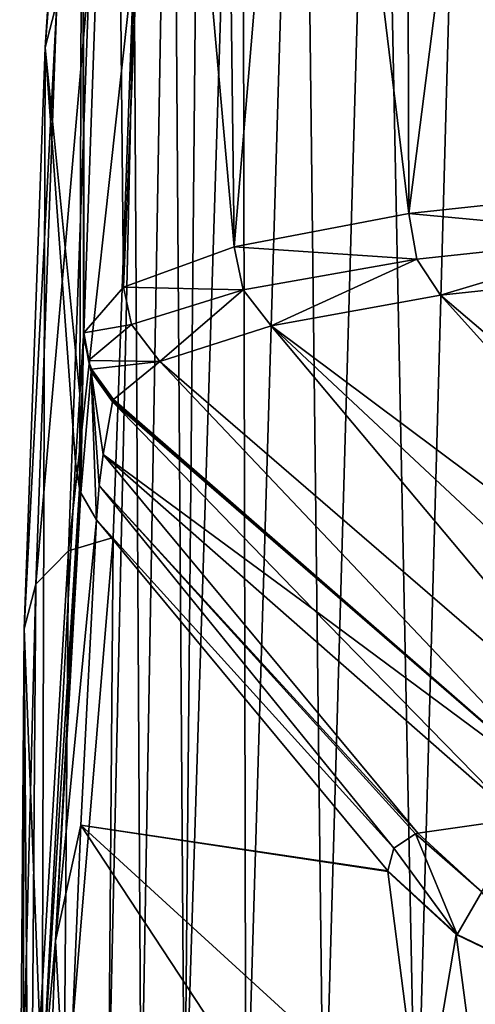
# Model space of a CAD drawing. Units: millimetres. Extents: x -26 to 69, y 0 to 175.
# Drawn here: x -20 to -15, y 155 to 166 of the extents above; entities that cross this region are included whole.
import ezdxf

# ---------------------------------------------------------------- set-up
doc = ezdxf.new("R2010")
doc.units = ezdxf.units.MM
doc.header["$LTSCALE"] = 65.185185
for name, color, linetype in [('24', 7, 'CONTINUOUS'), ('28', 7, 'CONTINUOUS'), ('32', 7, 'CONTINUOUS'), ('35', 7, 'CONTINUOUS'), ('38', 7, 'CONTINUOUS'), ('55', 7, 'CONTINUOUS'), ('56', 7, 'CONTINUOUS'), ('67', 7, 'CONTINUOUS'), ('68', 7, 'CONTINUOUS'), ('69', 7, 'CONTINUOUS'), ('70', 7, 'CONTINUOUS'), ('72', 7, 'CONTINUOUS'), ('73', 7, 'CONTINUOUS'), ('74', 7, 'CONTINUOUS')]:
    doc.layers.add(name, color=color, linetype=linetype)

msp = doc.modelspace()

# ---------------------------------------------------------------- linework, layer by layer
at = {"layer": '24', "linetype": 'Continuous'}
for points in [[(-18.816, 171.999, 141.562), (-19.224, 165.702, 90.392), (-18.847, 161.949, 138.386), (-18.816, 171.999, 141.562)], [(-18.807, 162.579, 142.515), (-18.816, 171.999, 141.562), (-18.847, 161.949, 138.386), (-18.807, 162.579, 142.515)], [(-18.81, 167.213, 142.15), (-18.816, 171.999, 141.562), (-18.807, 162.579, 142.515), (-18.81, 167.213, 142.15)], [(-18.805, 162.612, 142.715), (-18.81, 167.213, 142.15), (-18.806, 162.595, 142.616), (-18.805, 162.612, 142.715)], [(-18.806, 162.595, 142.616), (-18.81, 167.213, 142.15), (-18.807, 162.579, 142.515), (-18.806, 162.595, 142.616)], [(-19.224, 165.702, 90.392), (-19.452, 159.405, 39.169), (-19.258, 154.426, 84.717), (-19.224, 165.702, 90.392)], [(-18.894, 161.212, 133.286), (-19.224, 165.702, 90.392), (-19.258, 154.426, 84.717), (-18.894, 161.212, 133.286)], [(-18.847, 161.949, 138.386), (-19.224, 165.702, 90.392), (-18.894, 161.212, 133.286), (-18.847, 161.949, 138.386)], [(-19.452, 159.405, 39.169), (-19.5, 153.126, -11.952), (-19.476, 146.633, 29.136), (-19.452, 159.405, 39.169)], [(-19.39, 150.665, 57.879), (-19.452, 159.405, 39.169), (-19.476, 146.633, 29.136), (-19.39, 150.665, 57.879)], [(-19.258, 154.426, 84.717), (-19.452, 159.405, 39.169), (-19.39, 150.665, 57.879), (-19.258, 154.426, 84.717)]]:
    msp.add_3dface(points, dxfattribs=at)
at = {"layer": '28', "linetype": 'Continuous'}
for points in [[(-15.313, 173.122, 149.845), (-15.286, 163.903, 150.993), (-14.085, 173.284, 150.907), (-15.313, 173.122, 149.845)], [(-15.286, 163.903, 150.993), (-12.828, 164.167, 152.864), (-14.085, 173.284, 150.907), (-15.286, 163.903, 150.993)], [(-16.385, 172.942, 148.626), (-15.286, 163.903, 150.993), (-15.313, 173.122, 149.845), (-16.385, 172.942, 148.626)], [(-17.288, 172.747, 147.259), (-17.178, 163.543, 148.563), (-16.385, 172.942, 148.626), (-17.288, 172.747, 147.259)], [(-17.178, 163.543, 148.563), (-15.286, 163.903, 150.993), (-16.385, 172.942, 148.626), (-17.178, 163.543, 148.563)], [(-17.987, 172.546, 145.795), (-17.178, 163.543, 148.563), (-17.288, 172.747, 147.259), (-17.987, 172.546, 145.795)], [(-18.466, 172.348, 144.305), (-18.377, 163.106, 145.738), (-17.987, 172.546, 145.795), (-18.466, 172.348, 144.305)], [(-18.377, 163.106, 145.738), (-17.178, 163.543, 148.563), (-17.987, 172.546, 145.795), (-18.377, 163.106, 145.738)], [(-18.81, 167.213, 142.15), (-18.805, 162.612, 142.715), (-18.466, 172.348, 144.305), (-18.81, 167.213, 142.15)], [(-18.805, 162.612, 142.715), (-18.377, 163.106, 145.738), (-18.466, 172.348, 144.305), (-18.805, 162.612, 142.715)]]:
    msp.add_3dface(points, dxfattribs=at)
at = {"layer": '32', "linetype": 'Continuous'}
for points in [[(-15.513, 156.784, 133.974), (-18.668, 160.585, 133.372), (-18.838, 157.278, 109.893), (-15.513, 156.784, 133.974)], [(-18.987, 153.748, 84.811), (-14.849, 151.216, 98.913), (-18.838, 157.278, 109.893), (-18.987, 153.748, 84.811)], [(-15.512, 156.776, 133.926), (-15.513, 156.784, 133.974), (-18.838, 157.278, 109.893), (-15.512, 156.776, 133.926)], [(-15.145, 153.903, 116.072), (-15.512, 156.776, 133.926), (-18.838, 157.278, 109.893), (-15.145, 153.903, 116.072)], [(-14.849, 151.216, 98.913), (-15.145, 153.903, 116.072), (-18.838, 157.278, 109.893), (-14.849, 151.216, 98.913)]]:
    msp.add_3dface(points, dxfattribs=at)
at = {"layer": '35', "linetype": 'Continuous'}
for points in [[(-14.635, 174.029, 149.022), (-13.505, 174.18, 149.996), (-14.062, 153.18, -20.914), (-14.635, 174.029, 149.022)], [(-15.62, 173.861, 147.904), (-14.635, 174.029, 149.022), (-15.205, 153.265, -19.944), (-15.62, 173.861, 147.904)], [(-15.205, 153.265, -19.944), (-14.635, 174.029, 149.022), (-14.062, 153.18, -20.914), (-15.205, 153.265, -19.944)], [(-16.448, 173.681, 146.65), (-15.62, 173.861, 147.904), (-16.207, 153.37, -18.829), (-16.448, 173.681, 146.65)], [(-16.207, 153.37, -18.829), (-15.62, 173.861, 147.904), (-15.205, 153.265, -19.944), (-16.207, 153.37, -18.829)], [(-17.09, 173.494, 145.309), (-16.448, 173.681, 146.65), (-17.051, 153.495, -17.58), (-17.09, 173.494, 145.309)], [(-17.051, 153.495, -17.58), (-16.448, 173.681, 146.65), (-16.207, 153.37, -18.829), (-17.051, 153.495, -17.58)], [(-17.53, 173.311, 143.944), (-17.09, 173.494, 145.309), (-17.714, 153.638, -16.232), (-17.53, 173.311, 143.944)], [(-17.714, 153.638, -16.232), (-17.09, 173.494, 145.309), (-17.051, 153.495, -17.58), (-17.714, 153.638, -16.232)], [(-17.852, 172.991, 141.43), (-17.53, 173.311, 143.944), (-17.714, 153.638, -16.232), (-17.852, 172.991, 141.43)], [(-18.261, 166.694, 90.264), (-17.852, 172.991, 141.43), (-18.183, 153.793, -14.83), (-18.261, 166.694, 90.264)], [(-18.183, 153.793, -14.83), (-17.852, 172.991, 141.43), (-17.714, 153.638, -16.232), (-18.183, 153.793, -14.83)], [(-18.489, 160.396, 39.045), (-18.261, 166.694, 90.264), (-18.537, 154.118, -12.073), (-18.489, 160.396, 39.045)], [(-18.537, 154.118, -12.073), (-18.261, 166.694, 90.264), (-18.183, 153.793, -14.83), (-18.537, 154.118, -12.073)]]:
    msp.add_3dface(points, dxfattribs=at)
at = {"layer": '38', "linetype": 'Continuous'}
for points in [[(-19.224, 165.702, 90.392), (-18.816, 171.999, 141.562), (-18.688, 172.486, 141.501), (-19.224, 165.702, 90.392)], [(-19.096, 166.188, 90.332), (-19.224, 165.702, 90.392), (-18.688, 172.486, 141.501), (-19.096, 166.188, 90.332)], [(-18.261, 166.694, 90.264), (-18.489, 160.396, 39.045), (-18.973, 160.252, 39.064), (-18.261, 166.694, 90.264)], [(-18.745, 166.549, 90.285), (-18.261, 166.694, 90.264), (-18.973, 160.252, 39.064), (-18.745, 166.549, 90.285)], [(-19.096, 166.188, 90.332), (-18.745, 166.549, 90.285), (-19.324, 159.89, 39.109), (-19.096, 166.188, 90.332)], [(-19.324, 159.89, 39.109), (-18.745, 166.549, 90.285), (-18.973, 160.252, 39.064), (-19.324, 159.89, 39.109)], [(-19.452, 159.405, 39.169), (-19.224, 165.702, 90.392), (-19.096, 166.188, 90.332), (-19.452, 159.405, 39.169)], [(-19.452, 159.405, 39.169), (-19.096, 166.188, 90.332), (-19.324, 159.89, 39.109), (-19.452, 159.405, 39.169)], [(-18.489, 160.396, 39.045), (-18.537, 154.118, -12.073), (-19.021, 153.974, -12.056), (-18.489, 160.396, 39.045)], [(-18.973, 160.252, 39.064), (-18.489, 160.396, 39.045), (-19.021, 153.974, -12.056), (-18.973, 160.252, 39.064)], [(-19.324, 159.89, 39.109), (-18.973, 160.252, 39.064), (-19.372, 153.612, -12.012), (-19.324, 159.89, 39.109)], [(-19.372, 153.612, -12.012), (-18.973, 160.252, 39.064), (-19.021, 153.974, -12.056), (-19.372, 153.612, -12.012)], [(-19.5, 153.126, -11.952), (-19.452, 159.405, 39.169), (-19.324, 159.89, 39.109), (-19.5, 153.126, -11.952)], [(-19.5, 153.126, -11.952), (-19.324, 159.89, 39.109), (-19.372, 153.612, -12.012), (-19.5, 153.126, -11.952)]]:
    msp.add_3dface(points, dxfattribs=at)
at = {"layer": '55', "linetype": 'Continuous'}
for points in [[(-12.584, 163.273, 152.562), (-14.94, 163.02, 150.773), (-9.003, 157.962, 146.574), (-12.584, 163.273, 152.562)], [(-14.94, 163.02, 150.773), (-16.776, 162.689, 148.458), (-10.254, 157.812, 145.573), (-14.94, 163.02, 150.773)], [(-9.003, 157.962, 146.574), (-14.94, 163.02, 150.773), (-10.254, 157.812, 145.573), (-9.003, 157.962, 146.574)], [(-16.776, 162.689, 148.458), (-17.981, 162.302, 145.757), (-12.448, 157.525, 143.216), (-16.776, 162.689, 148.458)], [(-10.254, 157.812, 145.573), (-16.776, 162.689, 148.458), (-11.404, 157.666, 144.456), (-10.254, 157.812, 145.573)], [(-11.404, 157.666, 144.456), (-16.776, 162.689, 148.458), (-12.448, 157.525, 143.216), (-11.404, 157.666, 144.456)], [(-17.981, 162.302, 145.757), (-18.484, 161.89, 142.837), (-13.352, 157.418, 141.921), (-17.981, 162.302, 145.757)], [(-12.448, 157.525, 143.216), (-17.981, 162.302, 145.757), (-13.352, 157.418, 141.921), (-12.448, 157.525, 143.216)], [(-13.352, 157.418, 141.921), (-18.484, 161.89, 142.837), (-18.489, 161.876, 142.731), (-13.352, 157.418, 141.921)], [(-18.494, 161.863, 142.623), (-13.352, 157.418, 141.921), (-18.489, 161.876, 142.731), (-18.494, 161.863, 142.623)], [(-16.32, 159.618, 141.61), (-13.352, 157.418, 141.921), (-18.494, 161.863, 142.623), (-16.32, 159.618, 141.61)], [(-14.102, 157.347, 140.58), (-13.352, 157.418, 141.921), (-16.32, 159.618, 141.61), (-14.102, 157.347, 140.58)]]:
    msp.add_3dface(points, dxfattribs=at)
at = {"layer": '56', "linetype": 'Continuous'}
for points in [[(-16.32, 159.618, 141.61), (-18.494, 161.863, 142.623), (-18.596, 161.295, 138.481), (-16.32, 159.618, 141.61)], [(-18.638, 160.959, 136.047), (-15.186, 157.193, 137.451), (-18.596, 161.295, 138.481), (-18.638, 160.959, 136.047)], [(-14.102, 157.347, 140.58), (-16.32, 159.618, 141.61), (-18.596, 161.295, 138.481), (-14.102, 157.347, 140.58)], [(-15.186, 157.193, 137.451), (-14.102, 157.347, 140.58), (-18.596, 161.295, 138.481), (-15.186, 157.193, 137.451)], [(-18.668, 160.585, 133.372), (-15.447, 157.029, 135.743), (-18.638, 160.959, 136.047), (-18.668, 160.585, 133.372)], [(-15.212, 157.184, 137.331), (-15.186, 157.193, 137.451), (-18.638, 160.959, 136.047), (-15.212, 157.184, 137.331)], [(-15.447, 157.029, 135.743), (-15.212, 157.184, 137.331), (-18.638, 160.959, 136.047), (-15.447, 157.029, 135.743)], [(-18.668, 160.585, 133.372), (-15.513, 156.784, 133.974), (-15.447, 157.029, 135.743), (-18.668, 160.585, 133.372)]]:
    msp.add_3dface(points, dxfattribs=at)
at = {"layer": '67', "linetype": 'Continuous'}
for points in [[(-12.828, 164.167, 152.864), (-15.286, 163.903, 150.993), (-12.769, 163.671, 152.812), (-12.828, 164.167, 152.864)], [(-15.286, 163.903, 150.993), (-17.178, 163.543, 148.563), (-15.197, 163.411, 150.963), (-15.286, 163.903, 150.993)], [(-15.286, 163.903, 150.993), (-15.197, 163.411, 150.963), (-12.769, 163.671, 152.812), (-15.286, 163.903, 150.993)], [(-15.197, 163.411, 150.963), (-14.94, 163.02, 150.773), (-12.769, 163.671, 152.812), (-15.197, 163.411, 150.963)], [(-14.94, 163.02, 150.773), (-12.584, 163.273, 152.562), (-12.769, 163.671, 152.812), (-14.94, 163.02, 150.773)], [(-17.178, 163.543, 148.563), (-18.377, 163.106, 145.738), (-17.078, 163.079, 148.567), (-17.178, 163.543, 148.563)], [(-17.178, 163.543, 148.563), (-17.078, 163.079, 148.567), (-15.197, 163.411, 150.963), (-17.178, 163.543, 148.563)], [(-17.078, 163.079, 148.567), (-16.776, 162.689, 148.458), (-15.197, 163.411, 150.963), (-17.078, 163.079, 148.567)], [(-16.776, 162.689, 148.458), (-14.94, 163.02, 150.773), (-15.197, 163.411, 150.963), (-16.776, 162.689, 148.458)], [(-18.377, 163.106, 145.738), (-18.805, 162.612, 142.715), (-18.29, 162.701, 145.776), (-18.377, 163.106, 145.738)], [(-18.377, 163.106, 145.738), (-18.29, 162.701, 145.776), (-17.078, 163.079, 148.567), (-18.377, 163.106, 145.738)], [(-18.29, 162.701, 145.776), (-17.981, 162.302, 145.757), (-17.078, 163.079, 148.567), (-18.29, 162.701, 145.776)], [(-17.981, 162.302, 145.757), (-16.776, 162.689, 148.458), (-17.078, 163.079, 148.567), (-17.981, 162.302, 145.757)], [(-18.805, 162.612, 142.715), (-18.756, 162.311, 142.767), (-18.29, 162.701, 145.776), (-18.805, 162.612, 142.715)], [(-18.756, 162.311, 142.767), (-17.981, 162.302, 145.757), (-18.29, 162.701, 145.776), (-18.756, 162.311, 142.767)], [(-18.721, 162.219, 142.783), (-17.981, 162.302, 145.757), (-18.756, 162.311, 142.767), (-18.721, 162.219, 142.783)], [(-18.484, 161.89, 142.837), (-17.981, 162.302, 145.757), (-18.721, 162.219, 142.783), (-18.484, 161.89, 142.837)]]:
    msp.add_3dface(points, dxfattribs=at)
at = {"layer": '68', "linetype": 'Continuous'}
for points in [[(-18.806, 162.595, 142.616), (-18.807, 162.579, 142.515), (-18.725, 162.19, 142.575), (-18.806, 162.595, 142.616)], [(-18.805, 162.612, 142.715), (-18.806, 162.595, 142.616), (-18.725, 162.19, 142.575), (-18.805, 162.612, 142.715)], [(-18.756, 162.311, 142.767), (-18.805, 162.612, 142.715), (-18.725, 162.19, 142.575), (-18.756, 162.311, 142.767)], [(-18.721, 162.219, 142.783), (-18.756, 162.311, 142.767), (-18.725, 162.19, 142.575), (-18.721, 162.219, 142.783)], [(-18.494, 161.863, 142.623), (-18.721, 162.219, 142.783), (-18.725, 162.19, 142.575), (-18.494, 161.863, 142.623)], [(-18.489, 161.876, 142.731), (-18.484, 161.89, 142.837), (-18.721, 162.219, 142.783), (-18.489, 161.876, 142.731)], [(-18.494, 161.863, 142.623), (-18.489, 161.876, 142.731), (-18.721, 162.219, 142.783), (-18.494, 161.863, 142.623)]]:
    msp.add_3dface(points, dxfattribs=at)
at = {"layer": '69', "linetype": 'Continuous'}
for points in [[(-18.807, 162.579, 142.515), (-18.847, 161.949, 138.386), (-18.851, 160.926, 133.326), (-18.807, 162.579, 142.515)], [(-18.836, 160.879, 133.332), (-18.807, 162.579, 142.515), (-18.851, 160.926, 133.326), (-18.836, 160.879, 133.332)], [(-18.725, 162.19, 142.575), (-18.807, 162.579, 142.515), (-18.836, 160.879, 133.332), (-18.725, 162.19, 142.575)], [(-18.668, 160.585, 133.372), (-18.725, 162.19, 142.575), (-18.836, 160.879, 133.332), (-18.668, 160.585, 133.372)], [(-18.668, 160.585, 133.372), (-18.638, 160.959, 136.047), (-18.725, 162.19, 142.575), (-18.668, 160.585, 133.372)], [(-18.596, 161.295, 138.481), (-18.494, 161.863, 142.623), (-18.725, 162.19, 142.575), (-18.596, 161.295, 138.481)], [(-18.638, 160.959, 136.047), (-18.596, 161.295, 138.481), (-18.725, 162.19, 142.575), (-18.638, 160.959, 136.047)], [(-18.847, 161.949, 138.386), (-18.894, 161.212, 133.286), (-18.851, 160.926, 133.326), (-18.847, 161.949, 138.386)]]:
    msp.add_3dface(points, dxfattribs=at)
at = {"layer": '70', "linetype": 'Continuous'}
for points in [[(-18.894, 161.212, 133.286), (-19.258, 154.426, 84.717), (-18.851, 160.926, 133.326), (-18.894, 161.212, 133.286)], [(-18.851, 160.926, 133.326), (-19.258, 154.426, 84.717), (-19.111, 156.027, 98.615), (-18.851, 160.926, 133.326)], [(-18.836, 160.879, 133.332), (-18.851, 160.926, 133.326), (-19.111, 156.027, 98.615), (-18.836, 160.879, 133.332)], [(-18.668, 160.585, 133.372), (-18.836, 160.879, 133.332), (-19.111, 156.027, 98.615), (-18.668, 160.585, 133.372)], [(-18.838, 157.278, 109.893), (-18.668, 160.585, 133.372), (-19.111, 156.027, 98.615), (-18.838, 157.278, 109.893)], [(-18.987, 153.748, 84.811), (-18.838, 157.278, 109.893), (-19.111, 156.027, 98.615), (-18.987, 153.748, 84.811)], [(-19.258, 154.426, 84.717), (-19.294, 151.138, 63.902), (-19.111, 156.027, 98.615), (-19.258, 154.426, 84.717)], [(-19.294, 151.138, 63.902), (-18.987, 153.748, 84.811), (-19.111, 156.027, 98.615), (-19.294, 151.138, 63.902)]]:
    msp.add_3dface(points, dxfattribs=at)
at = {"layer": '72', "linetype": 'Continuous'}
for points in [[(-15.512, 156.776, 133.926), (-15.145, 153.903, 116.072), (-14.771, 156.095, 134.048), (-15.512, 156.776, 133.926)], [(-14.771, 156.095, 134.048), (-15.145, 153.903, 116.072), (-14.047, 150.59, 99.409), (-14.771, 156.095, 134.048)], [(-14.771, 156.095, 134.048), (-14.047, 150.59, 99.409), (-13.909, 155.679, 134.13), (-14.771, 156.095, 134.048)]]:
    msp.add_3dface(points, dxfattribs=at)
at = {"layer": '73', "linetype": 'Continuous'}
for points in [[(-15.513, 156.784, 133.974), (-15.512, 156.776, 133.926), (-14.771, 156.095, 134.048), (-15.513, 156.784, 133.974)], [(-15.513, 156.784, 133.974), (-14.771, 156.095, 134.048), (-14.762, 156.096, 134.097), (-15.513, 156.784, 133.974)], [(-14.771, 156.095, 134.048), (-13.909, 155.679, 134.13), (-14.762, 156.096, 134.097), (-14.771, 156.095, 134.048)], [(-14.762, 156.096, 134.097), (-13.909, 155.679, 134.13), (-13.91, 155.686, 134.178), (-14.762, 156.096, 134.097)]]:
    msp.add_3dface(points, dxfattribs=at)
at = {"layer": '74', "linetype": 'Continuous'}
for points in [[(-14.102, 157.347, 140.58), (-15.186, 157.193, 137.451), (-14.494, 156.558, 137.333), (-14.102, 157.347, 140.58)], [(-15.186, 157.193, 137.451), (-15.212, 157.184, 137.331), (-14.494, 156.558, 137.333), (-15.186, 157.193, 137.451)], [(-15.212, 157.184, 137.331), (-15.447, 157.029, 135.743), (-14.762, 156.096, 134.097), (-15.212, 157.184, 137.331)], [(-15.212, 157.184, 137.331), (-14.762, 156.096, 134.097), (-14.494, 156.558, 137.333), (-15.212, 157.184, 137.331)], [(-15.447, 157.029, 135.743), (-15.513, 156.784, 133.974), (-14.762, 156.096, 134.097), (-15.447, 157.029, 135.743)], [(-14.762, 156.096, 134.097), (-13.91, 155.686, 134.178), (-14.494, 156.558, 137.333), (-14.762, 156.096, 134.097)]]:
    msp.add_3dface(points, dxfattribs=at)

doc.saveas('drawing.dxf')
